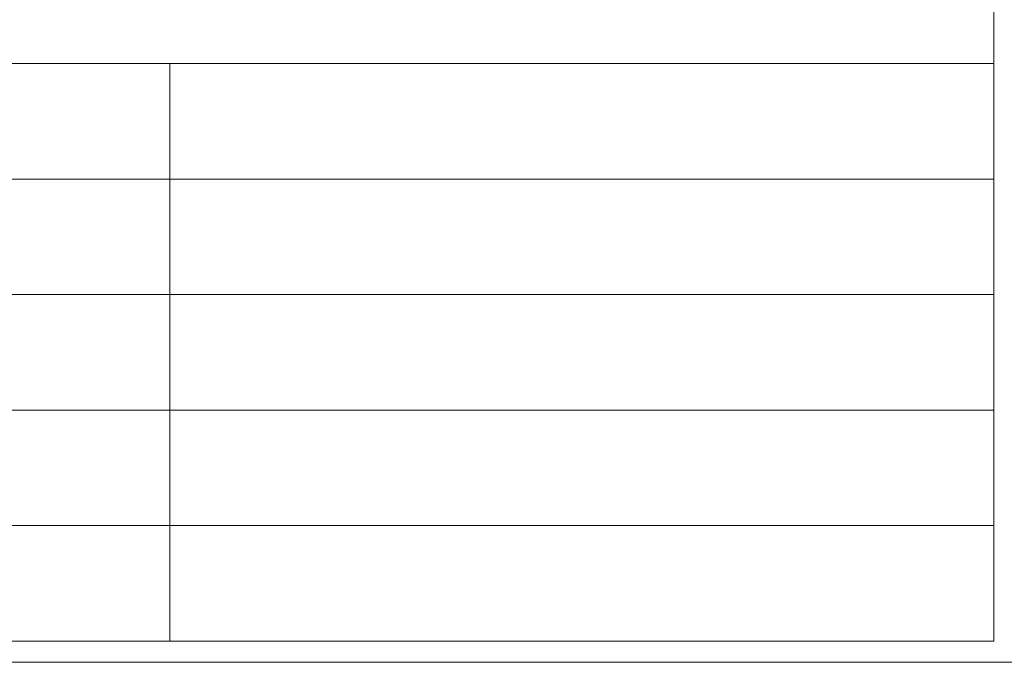
# Model space of a CAD drawing. Units: millimetres. Extents: x 3581 to 11913, y -7269 to -5751.
# Drawn here: x 9247 to 9796, y -7269 to -6910 of the extents above; entities that cross this region are included whole.
import ezdxf

# ---------------------------------------------------------------- set-up
doc = ezdxf.new("R2010")
doc.units = ezdxf.units.MM
doc.header["$LTSCALE"] = 30.734
doc.layers.add('AM_0', color=7, linetype='CONTINUOUS', lineweight=18)

# ---------------------------------------------------------------- blocks, each defined once
blk = doc.blocks.new('A$C6065469E')
at = {"layer": 'AM_0', "linetype": 'Continuous'}
for p, q in [((837.45, 9.47), (837.45, 1208.35)), ((7.89, 267.84), (837.45, 267.84)), ((468.71, 267.84), (468.71, 9.47)), ((99.96, 216.17), (837.45, 216.17)), ((99.96, 216.17), (837.45, 216.17)), ((99.96, 164.49), (837.45, 164.49)), ((99.96, 112.82), (837.45, 112.82)), ((99.96, 61.15), (837.45, 61.15)), ((7.89, 9.47), (837.45, 9.47)), ((0, 0), (846.92, 0))]:
    blk.add_line(p, q, dxfattribs=at)

msp = doc.modelspace()

# ---------------------------------------------------------------- block references
at = {"layer": 'AM_0', "xscale": 1.2463, "yscale": 1.2463, "zscale": 1.2463}
msp.add_blockref('A$C6065469E', (8746.72, -7268.53), dxfattribs=at)

doc.saveas('drawing.dxf')
